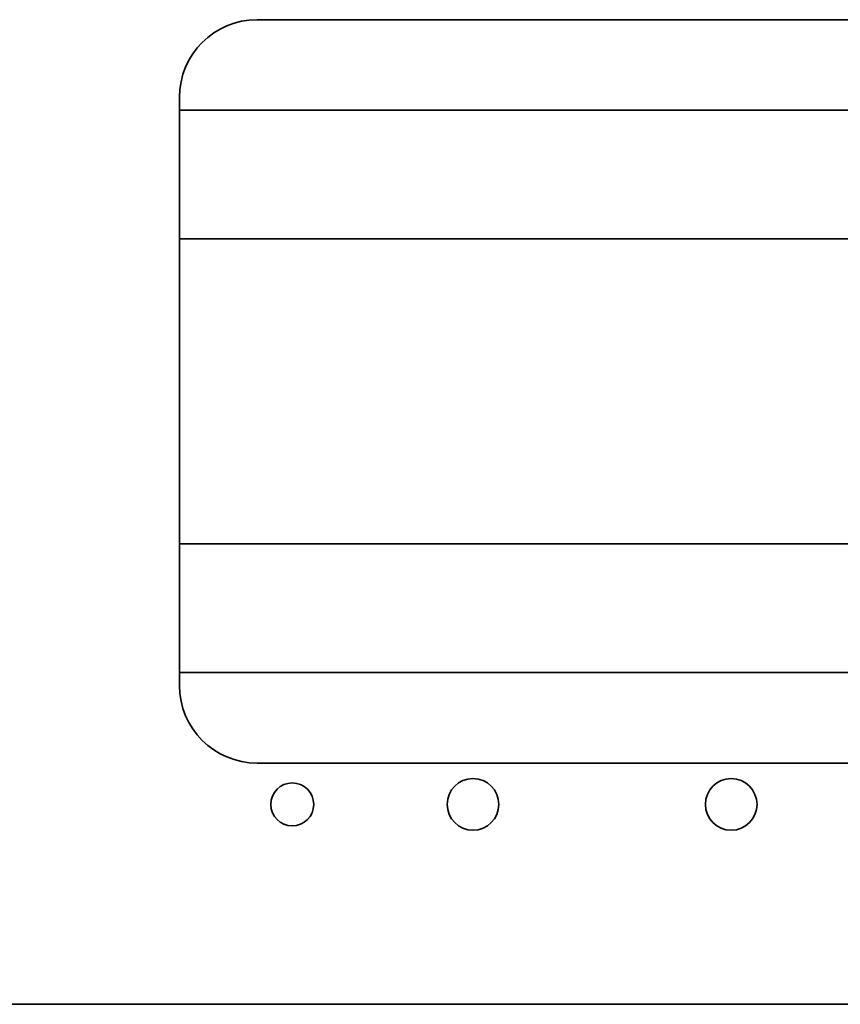
# Model space of a CAD drawing. Units: inches. Extents: x -0.3 to 22, y 0.4 to 16.6.
# Drawn here: x 2.4 to 4.4, y 10.1 to 12.4 of the extents above; entities that cross this region are included whole.
import ezdxf

# ---------------------------------------------------------------- set-up
doc = ezdxf.new("R2010")
doc.units = ezdxf.units.IN
doc.header["$MEASUREMENT"] = 0
doc.layers.add('Visible Edges(AVP)', color=7, linetype='Continuous', lineweight=35)

msp = doc.modelspace()

# ---------------------------------------------------------------- linework, layer by layer
at = {"layer": 'Visible Edges(AVP)'}
for p, q in [((2.9447, 12.4444), (18.9287, 12.4444)), ((2.7567, 10.8324), (2.7567, 12.2564)), ((19.1167, 12.2254), (2.7567, 12.2254)), ((19.1167, 11.9134), (2.7567, 11.9134)), ((19.1167, 11.1754), (2.7567, 11.1754)), ((19.1167, 10.8634), (2.7567, 10.8634)), ((18.9287, 10.6444), (2.9447, 10.6444)), ((1.4367, 10.0604), (20.4367, 10.0604))]:
    msp.add_line(p, q, dxfattribs=at)
for centre, radius in [((3.0297, 10.5444), 0.052), ((3.4672, 10.5444), 0.0625), ((4.0922, 10.5444), 0.0625)]:
    msp.add_circle(centre, radius, dxfattribs=at)
for centre, start, end in [((2.9447, 12.2564), 90, 180), ((2.9447, 10.8324), 180, 270)]:
    msp.add_arc(centre, 0.188, start, end, dxfattribs=at)

doc.saveas('drawing.dxf')
